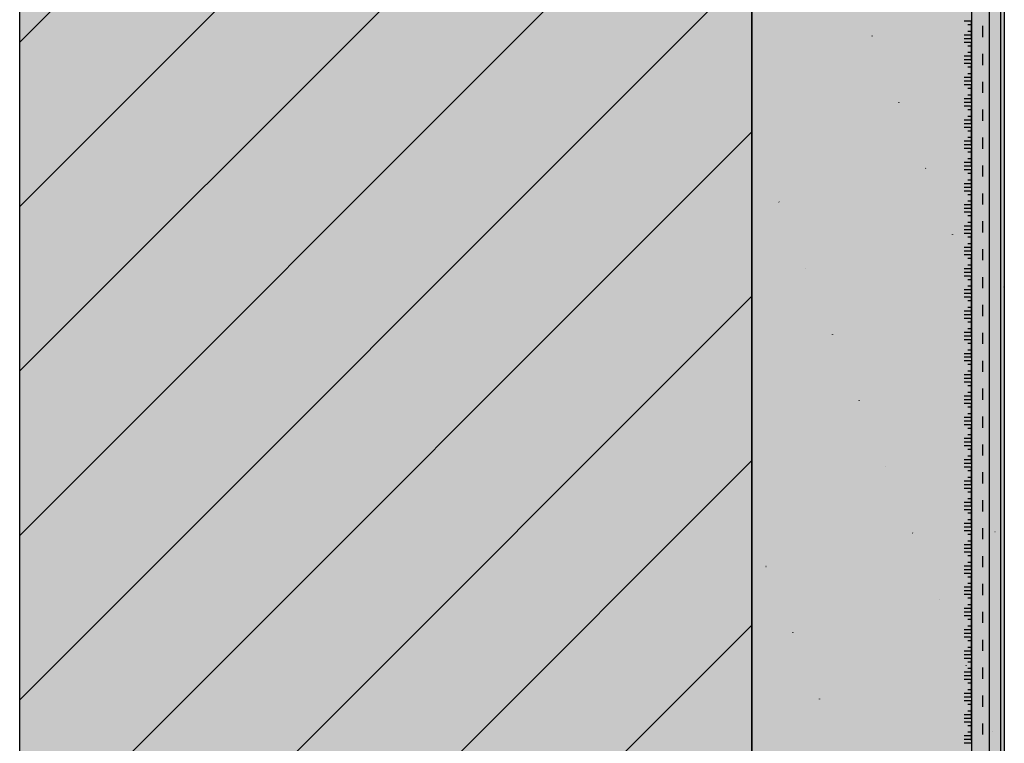
# Model space of a CAD drawing. Units: millimetres. Extents: x -59 to 210, y -600 to 1000.
# Drawn here: x -59 to 210, y 202 to 400 of the extents above; entities that cross this region are included whole.
import ezdxf

# ---------------------------------------------------------------- set-up
doc = ezdxf.new("R2010")
doc.units = ezdxf.units.MM
doc.linetypes.add('ISO-03 Gestrichelt mit Abstand', pattern=[7.619999999999999, 3.048, -4.571999999999999])
for name, color, linetype, lineweight in [('_Abdichtungen (3D)', 7, 'Continuous', 9), ('_Kleben und Armieren (3D)', 7, 'Continuous', 9), ('_Konstruktion Wand (3D)', 7, 'Continuous', 9), ('_WDVS Aufbau (3D)', 7, 'Continuous', 9), ('Keine', 7, 'Continuous', 9), ('Linie 0.25 mm schwarz', 7, 'Continuous', 25), ('Wand-Druckplatten', 7, 'Continuous', 25), ('WAND-Magnetputz', 7, 'Continuous', 25), ('WAND-Mauerwerk 16 mm SRF', 7, 'Continuous', 25), ('WD-Dämmputz', 7, 'Continuous', 25), ('WD-Klebemörtel', 7, 'Continuous', 25), ('WD-Oberputz', 7, 'Continuous', 25)]:
    doc.layers.add(name, color=color, linetype=linetype, lineweight=lineweight)
doc.layers.add('WD-Armierungsgewebe', color=1, linetype='ISO-03 Gestrichelt mit Abstand', lineweight=25, true_color=0xff0000)
pattern_1 = [(45, (-22381.7862420354, -14969.56826704244), (-22.45064030267288, 22.45064030267288), [])]
pattern_2 = [(-22.00000000652382, (0, 0), (-3.859480523340004, 8.791038953320001), [0.1300000001452382, -12.87000001437859])]
pattern_3 = [(13.99999986936973, (1.715389, -4.7172372), (-7.71896104668, -5.789220768499998), [0.1300000001142096, -6.37000000559627])]
pattern_4 = [(-68.00000000210963, (24.87231499999998, 5.574766599999998), (40.06961794290001, 9.168628035580005), [0.05849999995495613, -19.44149998503042])]
pattern_5 = [(-144.999999968969, (-2.787548399999999, -4.074007600000001), (13.0352844323, -8.339186867439992), [0.1300000001145268, -12.87000001133816])]

# ---------------------------------------------------------------- blocks, each defined once
blk = doc.blocks.new('Konstruktion Wand (3D)')
at = {"layer": 'WAND-Mauerwerk 16 mm SRF', "linetype": 'Continuous', "lineweight": 0, "true_color": 0xd9d9d9}
blk.add_hatch(color=254, dxfattribs=at).paths.add_polyline_path([(-608.9952582895363, 268.0862238285677), (-408.9952582895363, 268.0862238285677), (-408.9952582895363, -1331.913776171432), (-608.9952582895363, -1331.913776171432)])
blk.add_hatch(color=254, dxfattribs=at).paths.add_polyline_path([(-608.9952582895363, 268.0862238285677), (-408.9952582895363, 268.0862238285677), (-408.9952582895363, -1331.913776171432), (-608.9952582895363, -1331.913776171432)])
at = {"layer": 'WAND-Mauerwerk 16 mm SRF', "linetype": 'Continuous', "lineweight": 18, "true_color": 0x37ccbd}
h = blk.add_hatch(dxfattribs=at)
h.set_pattern_fill('SCHR Mauerwerk', color=123, style=0, pattern_type=2)
h.set_pattern_definition(pattern_1)
h.paths.add_polyline_path([(-608.9952582895363, 268.0862238285677), (-408.9952582895363, 268.0862238285677), (-408.9952582895363, -1331.913776171432), (-608.9952582895363, -1331.913776171432)])
h = blk.add_hatch(dxfattribs=at)
h.set_pattern_fill('SCHR Mauerwerk', color=123, style=0, pattern_type=2)
h.set_pattern_definition(pattern_1)
h.paths.add_polyline_path([(-608.9952582895363, 268.0862238285677), (-408.9952582895363, 268.0862238285677), (-408.9952582895363, -1331.913776171432), (-608.9952582895363, -1331.913776171432)])
at = {"layer": 'WD-Oberputz', "linetype": 'Continuous', "lineweight": 0, "true_color": 0xf0ac58}
blk.add_hatch(color=43, dxfattribs=at).paths.add_polyline_path([(-343.9952582895363, 268.0862238285677), (-339.9952582895363, 268.0862238285677), (-339.9952582895363, -1331.913776171432), (-343.9952582895363, -1331.913776171432)])
at = {"layer": 'WD-Oberputz', "linetype": 'Continuous', "lineweight": 18}
h = blk.add_hatch(dxfattribs=at)
h.set_pattern_fill('SCHR Oberputz', color=255, style=0, pattern_type=2)
h.set_pattern_definition([(-22.00000000652382, (0, 0), (-2.593570911684483, 5.90757817663104), [0.08736000009760007, -8.648640009662408]), (132.000000038012, (1.873232524799999, -5.7634851456), (5.619403630888318, 0.5763490914854397), [0.04368000003447461, -8.692320006860449])])
h.paths.add_polyline_path([(-343.9952582895363, 268.0862238285677), (-339.9952582895363, 268.0862238285677), (-339.9952582895363, -1331.913776171432), (-343.9952582895363, -1331.913776171432)])
at = {"layer": 'WD-Oberputz', "linetype": 'Continuous', "lineweight": 18, "true_color": 0xfff4cc}
h = blk.add_hatch(dxfattribs=at)
h.set_pattern_fill('SCHR Oberputz-1', color=254, style=0, pattern_type=2)
h.set_pattern_definition([(13.99999986936973, (1.152741408000001, -3.169983398399999), (-5.187141823368959, -3.890356356431998), [0.08736000007674886, -4.280640003760694])])
h.paths.add_polyline_path([(-343.9952582895363, 268.0862238285677), (-339.9952582895363, 268.0862238285677), (-339.9952582895363, -1331.913776171432), (-343.9952582895363, -1331.913776171432)])
at = {"layer": 'WD-Oberputz', "linetype": 'Continuous', "lineweight": 13, "true_color": 0xfff4cc}
h = blk.add_hatch(dxfattribs=at)
h.set_pattern_fill('SCHR Oberputz-2', color=254, style=0, pattern_type=2)
h.set_pattern_definition([(-3.774561790203481, (-7.060236019200003, -5.187225388799996), (-2.737658173461121, 9.22158546376704), [0.03939746119179124, -13.09308960273862]), (-144.999999968969, (-1.8732325248, -2.737733107200001), (8.759711138505597, -5.603933574919673), [0.08736000007696203, -8.64864000761924])])
h.paths.add_polyline_path([(-343.9952582895363, 268.0862238285677), (-339.9952582895363, 268.0862238285677), (-339.9952582895363, -1331.913776171432), (-343.9952582895363, -1331.913776171432)])
at = {"layer": 'WD-Oberputz', "linetype": 'Continuous', "lineweight": 13}
h = blk.add_hatch(dxfattribs=at)
h.set_pattern_fill('SCHR Oberputz-3', color=255, style=0, pattern_type=2)
h.set_pattern_definition([(-68.00000000210963, (16.71419568, 3.7462431552), (26.92678325762879, 6.16131803990976), [0.03931199996973051, -13.06468798994044])])
h.paths.add_polyline_path([(-343.9952582895363, 268.0862238285677), (-339.9952582895363, 268.0862238285677), (-339.9952582895363, -1331.913776171432), (-343.9952582895363, -1331.913776171432)])
at = {"layer": 'WD-Oberputz', "linetype": 'Continuous', "lineweight": 35, "true_color": 0xf0ac58}
h = blk.add_hatch(dxfattribs=at)
h.set_pattern_fill('SCHR Oberputz-4', color=43, style=0, pattern_type=2)
h.set_pattern_definition([(95.999999956808, (-2.017241990399999, -9.0774780096), (-5.046649628092801, -8.833211262046083), [0.07862400000154916, -13.02537600025664])])
h.paths.add_polyline_path([(-343.9952582895363, 268.0862238285677), (-339.9952582895363, 268.0862238285677), (-339.9952582895363, -1331.913776171432), (-343.9952582895363, -1331.913776171432)])
at = {"layer": 'WD-Oberputz', "linetype": 'Continuous', "lineweight": 18}
h = blk.add_hatch(dxfattribs=at)
h.set_pattern_fill('SCHR Oberputz-5', color=51, style=0, pattern_type=2)
h.set_pattern_definition([(-16.99999996724882, (-2.593501747199999, -3.4580023296), (13.00659013128384, 4.0435354971648), [0.0873599998876229, -8.648639988874667])])
h.paths.add_polyline_path([(-343.9952582895363, 268.0862238285677), (-339.9952582895363, 268.0862238285677), (-339.9952582895363, -1331.913776171432), (-343.9952582895363, -1331.913776171432)])
at = {"layer": 'WD-Oberputz', "linetype": 'Continuous', "lineweight": 13}
h = blk.add_hatch(dxfattribs=at)
h.set_pattern_fill('SCHR Oberputz-6', color=32, style=0, pattern_type=2)
h.set_pattern_definition([(-137.0000000191505, (-3.890252620800001, -2.305482816), (6.911126066732161, -2.968240049873278), [0.08735999991314558, -8.648639991401412])])
h.paths.add_polyline_path([(-343.9952582895363, 268.0862238285677), (-339.9952582895363, 268.0862238285677), (-339.9952582895363, -1331.913776171432), (-343.9952582895363, -1331.913776171432)])
at = {"layer": 'WAND-Mauerwerk 16 mm SRF', "flags": 128}
blk.add_lwpolyline([(-608.9952582895363, 268.0862238285677), (-408.9952582895363, 268.0862238285677), (-408.9952582895363, -1331.913776171432), (-608.9952582895363, -1331.913776171432)], close=True, dxfattribs=at)
blk.add_lwpolyline([(-608.9952582895363, 268.0862238285677), (-408.9952582895363, 268.0862238285677), (-408.9952582895363, -1331.913776171432), (-608.9952582895363, -1331.913776171432)], close=True, dxfattribs=at)
at = {"layer": 'WD-Oberputz', "flags": 128}
blk.add_lwpolyline([(-343.9952582895363, 268.0862238285677), (-339.9952582895363, 268.0862238285677), (-339.9952582895363, -1331.913776171432), (-343.9952582895363, -1331.913776171432)], close=True, dxfattribs=at)
blk = doc.blocks.new('Kleben und Armieren (3D)')
at = {"layer": 'WD-Klebemörtel', "linetype": 'Continuous', "lineweight": 0, "true_color": 0xe1ecea}
blk.add_hatch(color=254, dxfattribs=at).paths.add_polyline_path([(-348.9952582895363, 268.0862238285677), (-348.9952582895363, -1331.913776171432), (-343.9952582895363, -1331.913776171432), (-343.9952582895363, 268.0862238285677)])
at = {"layer": 'WD-Armierungsgewebe', "flags": 128}
blk.add_lwpolyline([(-345.9952582895363, -311.0348368495653), (-345.9952582895363, -645.91008559631), (-346.9952582895329, -647.642136403873), (-346.9952582895329, -656.1202503406416, -0.002061012534526333), (-346.8435693370628, -663.9560592740928), (-346.8429262226329, -663.9982462358416), (-346.8429262226329, -693.2860265719058), (-346.8435693370628, -693.3282135336545, -0.002061012534512866), (-346.9952582895329, -701.1640224671061), (-346.9952582895329, -709.6421364038716), (-345.9952582895363, -711.3741872114347), (-345.9952582895363, -1045.910085595248)], format="xyb", dxfattribs=at)
at = {"layer": 'WD-Klebemörtel', "flags": 128}
blk.add_lwpolyline([(-348.9952582895363, 268.0862238285677), (-348.9952582895363, -1331.913776171432), (-343.9952582895363, -1331.913776171432), (-343.9952582895363, 268.0862238285677)], close=True, dxfattribs=at)
blk = doc.blocks.new('WDVS Aufbau (3D)')
at = {"layer": 'WAND-Magnetputz', "linetype": 'Continuous', "lineweight": 0, "true_color": 0x3f3fff}
blk.add_hatch(color=160, dxfattribs=at).paths.add_polyline_path([(-343.9952582895363, 268.0862238285677), (-340.9952582895363, 268.0862238285677), (-340.9952582895363, -1331.913776171432), (-343.9952582895363, -1331.913776171432)])
at = {"layer": 'WAND-Magnetputz', "linetype": 'Continuous', "lineweight": 18, "true_color": 0xa2a2a2}
h = blk.add_hatch(dxfattribs=at)
h.set_pattern_fill('SCHR Magnetputz', color=253, style=0, pattern_type=2)
h.set_pattern_definition(pattern_2)
h.paths.add_polyline_path([(-343.9952582895363, 268.0862238285677), (-340.9952582895363, 268.0862238285677), (-340.9952582895363, -1331.913776171432), (-343.9952582895363, -1331.913776171432)])
at = {"layer": 'WAND-Magnetputz', "linetype": 'Continuous', "lineweight": 18, "true_color": 0xd2d2d2}
h = blk.add_hatch(dxfattribs=at)
h.set_pattern_fill('SCHR Magnetputz-1', color=254, style=0, pattern_type=2)
h.set_pattern_definition(pattern_3)
h.paths.add_polyline_path([(-343.9952582895363, 268.0862238285677), (-340.9952582895363, 268.0862238285677), (-340.9952582895363, -1331.913776171432), (-343.9952582895363, -1331.913776171432)])
at = {"layer": 'WAND-Magnetputz', "linetype": 'Continuous', "lineweight": 18}
h = blk.add_hatch(dxfattribs=at)
h.set_pattern_fill('SCHR Magnetputz-2', color=255, style=0, pattern_type=2)
h.set_pattern_definition([(-3.774561790203483, (-10.5063036, -7.719085399999995), (-4.073896091460002, 13.72259741632), [0.05862717439254649, -19.48376428978962]), (132.000000038012, (2.7875484, -8.576614800000002), (8.362207784059999, 0.85766233852), [0.06500000005130149, -12.935000010209]), (-16.99999996724881, (-3.8593776, -5.145836800000001), (19.35504483822, 6.017165918400001), [0.1299999998327722, -12.86999998344444])])
h.paths.add_polyline_path([(-343.9952582895363, 268.0862238285677), (-340.9952582895363, 268.0862238285677), (-340.9952582895363, -1331.913776171432), (-343.9952582895363, -1331.913776171432)])
at = {"layer": 'WAND-Magnetputz', "linetype": 'Continuous', "lineweight": 35, "true_color": 0x0a0a96}
h = blk.add_hatch(dxfattribs=at)
h.set_pattern_fill('SCHR Magnetputz-3', color=174, style=0, pattern_type=2)
h.set_pattern_definition(pattern_4)
h.paths.add_polyline_path([(-343.9952582895363, 268.0862238285677), (-340.9952582895363, 268.0862238285677), (-340.9952582895363, -1331.913776171432), (-343.9952582895363, -1331.913776171432)])
at = {"layer": 'WAND-Magnetputz', "linetype": 'Continuous', "lineweight": 18, "true_color": 0x26264c}
h = blk.add_hatch(dxfattribs=at)
h.set_pattern_fill('SCHR Magnetputz-4', color=179, style=0, pattern_type=2)
h.set_pattern_definition([(95.999999956808, (-3.001848199999999, -13.5081518), (-7.509895279900003, -13.14465961614), [0.1170000000023053, -19.38300000038191])])
h.paths.add_polyline_path([(-343.9952582895363, 268.0862238285677), (-340.9952582895363, 268.0862238285677), (-340.9952582895363, -1331.913776171432), (-343.9952582895363, -1331.913776171432)])
at = {"layer": 'WAND-Magnetputz', "linetype": 'Continuous', "lineweight": 25, "true_color": 0xa2a2a2}
h = blk.add_hatch(dxfattribs=at)
h.set_pattern_fill('SCHR Magnetputz-5', color=253, style=0, pattern_type=2)
h.set_pattern_definition(pattern_5)
h.paths.add_polyline_path([(-343.9952582895363, 268.0862238285677), (-340.9952582895363, 268.0862238285677), (-340.9952582895363, -1331.913776171432), (-343.9952582895363, -1331.913776171432)])
at = {"layer": 'WAND-Magnetputz', "linetype": 'Continuous', "lineweight": 18, "true_color": 0xccffff}
h = blk.add_hatch(dxfattribs=at)
h.set_pattern_fill('SCHR Magnetputz-6', style=0, pattern_type=2)
h.set_pattern_definition([(-137.0000000191505, (-5.789066400000003, -3.430778000000001), (10.28441378978, -4.417023883739995), [0.1299999998707524, -12.86999998720449])])
h.paths.add_polyline_path([(-343.9952582895363, 268.0862238285677), (-340.9952582895363, 268.0862238285677), (-340.9952582895363, -1331.913776171432), (-343.9952582895363, -1331.913776171432)])
at = {"layer": 'WD-Dämmputz', "linetype": 'Continuous', "lineweight": 0, "true_color": 0xc5d0d0}
blk.add_hatch(color=254, dxfattribs=at).paths.add_polyline_path([(-408.9952582895363, 268.0862238285677), (-348.9952582895363, 268.0862238285677), (-348.9952582895363, -1331.913776171432), (-408.9952582895363, -1331.913776171432)])
at = {"layer": 'WD-Dämmputz', "linetype": 'Continuous', "lineweight": 18, "true_color": 0xa2a2a2}
h = blk.add_hatch(dxfattribs=at)
h.set_pattern_fill('SCHR Dämmputz', color=253, style=0, pattern_type=2)
h.set_pattern_definition(pattern_2)
h.paths.add_polyline_path([(-408.9952582895363, 268.0862238285677), (-348.9952582895363, 268.0862238285677), (-348.9952582895363, -1331.913776171432), (-408.9952582895363, -1331.913776171432)])
at = {"layer": 'WD-Dämmputz', "linetype": 'Continuous', "lineweight": 18, "true_color": 0x848484}
h = blk.add_hatch(dxfattribs=at)
h.set_pattern_fill('SCHR Dämmputz-1', color=252, style=0, pattern_type=2)
h.set_pattern_definition(pattern_3)
h.paths.add_polyline_path([(-408.9952582895363, 268.0862238285677), (-348.9952582895363, 268.0862238285677), (-348.9952582895363, -1331.913776171432), (-408.9952582895363, -1331.913776171432)])
at = {"layer": 'WD-Dämmputz', "linetype": 'Continuous', "lineweight": 18}
h = blk.add_hatch(dxfattribs=at)
h.set_pattern_fill('SCHR Dämmputz-2', style=0, pattern_type=2)
h.set_pattern_definition([(-3.774561790203483, (-10.5063036, -7.719085399999995), (-4.073896091460002, 13.72259741632), [0.05862717439254649, -19.48376428978962]), (95.999999956808, (-3.001848199999999, -13.5081518), (-7.509895279900003, -13.14465961614), [0.1170000000023053, -19.38300000038191]), (-16.99999996724881, (-3.8593776, -5.145836800000001), (19.35504483822, 6.017165918400001), [0.1299999998327722, -12.86999998344444]), (-137.0000000191505, (-5.789066400000002, -3.430778), (10.28441378978, -4.417023883739995), [0.1299999998707524, -12.86999998720449])])
h.paths.add_polyline_path([(-408.9952582895363, 268.0862238285677), (-348.9952582895363, 268.0862238285677), (-348.9952582895363, -1331.913776171432), (-408.9952582895363, -1331.913776171432)])
at = {"layer": 'WD-Dämmputz', "linetype": 'Continuous', "lineweight": 35, "true_color": 0x808080}
h = blk.add_hatch(dxfattribs=at)
h.set_pattern_fill('SCHR Dämmputz-3', color=8, style=0, pattern_type=2)
h.set_pattern_definition(pattern_4)
h.paths.add_polyline_path([(-408.9952582895363, 268.0862238285677), (-348.9952582895363, 268.0862238285677), (-348.9952582895363, -1331.913776171432), (-408.9952582895363, -1331.913776171432)])
at = {"layer": 'WD-Dämmputz', "linetype": 'Continuous', "lineweight": 18}
h = blk.add_hatch(dxfattribs=at)
h.set_pattern_fill('SCHR Dämmputz-4', color=255, style=0, pattern_type=2)
h.set_pattern_definition([(132.000000038012, (2.7875484, -8.576614800000002), (8.362207784059999, 0.85766233852), [0.06500000005130149, -12.935000010209])])
h.paths.add_polyline_path([(-408.9952582895363, 268.0862238285677), (-348.9952582895363, 268.0862238285677), (-348.9952582895363, -1331.913776171432), (-408.9952582895363, -1331.913776171432)])
at = {"layer": 'WD-Dämmputz', "linetype": 'Continuous', "lineweight": 25, "true_color": 0xa2a2a2}
h = blk.add_hatch(dxfattribs=at)
h.set_pattern_fill('SCHR Dämmputz-5', color=253, style=0, pattern_type=2)
h.set_pattern_definition(pattern_5)
h.paths.add_polyline_path([(-408.9952582895363, 268.0862238285677), (-348.9952582895363, 268.0862238285677), (-348.9952582895363, -1331.913776171432), (-408.9952582895363, -1331.913776171432)])
at = {"layer": 'WAND-Magnetputz', "flags": 128}
blk.add_lwpolyline([(-343.9952582895363, 268.0862238285677), (-340.9952582895363, 268.0862238285677), (-340.9952582895363, -1331.913776171432), (-343.9952582895363, -1331.913776171432)], close=True, dxfattribs=at)
at = {"layer": 'WD-Dämmputz', "flags": 128}
blk.add_lwpolyline([(-408.9952582895363, 268.0862238285677), (-348.9952582895363, 268.0862238285677), (-348.9952582895363, -1331.913776171432), (-408.9952582895363, -1331.913776171432)], close=True, dxfattribs=at)
blk = doc.blocks.new('*U17')
at = {"layer": 'Keine', "color": 6, "linetype": 'Continuous', "lineweight": 25, "true_color": 0xff00ff, "transparency": 33554687}
for p, q in [((-348.9952582895363, -337.5840256917218), (-348.9952582895363, -332.5840256917218)), ((-348.9952582895363, -343.3853692617786), (-348.9952582895363, -338.3853692617786)), ((-348.9952582895363, -349.1867128318354), (-348.9952582895363, -344.1867128318354)), ((-348.9952582895363, -354.9880564018922), (-348.9952582895363, -349.9880564018922)), ((-348.9952582895363, -360.789399971949), (-348.9952582895363, -355.789399971949)), ((-348.9952582895363, -366.5907435420058), (-348.9952582895363, -361.5907435420058)), ((-348.9952582895363, -372.3920871120627), (-348.9952582895363, -367.3920871120627)), ((-348.9952582895363, -378.1934306821195), (-348.9952582895363, -373.1934306821195)), ((-348.9952582895363, -383.9947742521763), (-348.9952582895363, -378.9947742521763)), ((-348.9952582895363, -389.7961178222331), (-348.9952582895363, -384.7961178222331)), ((-348.9952582895363, -395.5974613922899), (-348.9952582895363, -390.5974613922899)), ((-348.9952582895363, -401.3988049623467), (-348.9952582895363, -396.3988049623467)), ((-348.9952582895363, -407.2001485324035), (-348.9952582895363, -402.2001485324035)), ((-348.9952582895363, -413.0014921024604), (-348.9952582895363, -408.0014921024604)), ((-348.9952582895363, -418.8028356725172), (-348.9952582895363, -413.8028356725172)), ((-348.9952582895363, -424.604179242574), (-348.9952582895363, -419.604179242574)), ((-348.9952582895363, -430.4055228126308), (-348.9952582895363, -425.4055228126308)), ((-348.9952582895363, -436.2068663826876), (-348.9952582895363, -431.2068663826876)), ((-348.9952582895363, -442.0082099527444), (-348.9952582895363, -437.0082099527444)), ((-348.9952582895363, -447.8095535228013), (-348.9952582895363, -442.8095535228013)), ((-348.9952582895363, -453.6108970928581), (-348.9952582895363, -448.6108970928581)), ((-348.9952582895363, -459.4122406629149), (-348.9952582895363, -454.4122406629149)), ((-348.9952582895363, -465.2135842329717), (-348.9952582895363, -460.2135842329717)), ((-348.9952582895363, -471.0149278030285), (-348.9952582895363, -466.0149278030285)), ((-348.9952582895363, -476.8162713730853), (-348.9952582895363, -471.8162713730853)), ((-348.9952582895363, -482.6176149431421), (-348.9952582895363, -477.6176149431421)), ((-348.9952582895363, -488.418958513199), (-348.9952582895363, -483.418958513199)), ((-348.9952582895363, -494.2203020832558), (-348.9952582895363, -489.2203020832558)), ((-348.9952582895363, -500.0216456533126), (-348.9952582895363, -495.0216456533126)), ((-348.9952582895363, -505.8229892233694), (-348.9952582895363, -500.8229892233694)), ((-348.9952582895363, -511.6243327934262), (-348.9952582895363, -506.6243327934262)), ((-348.9952582895363, -517.425676363483), (-348.9952582895363, -512.425676363483)), ((-348.9952582895363, -523.2270199335399), (-348.9952582895363, -518.2270199335399)), ((-348.9952582895363, -529.0283635035967), (-348.9952582895363, -524.0283635035967))]:
    blk.add_line(p, q, dxfattribs=at)
at = {"layer": 'Linie 0.25 mm schwarz', "color": 6, "lineweight": 25, "true_color": 0xff00ff, "transparency": 33554687}
for p, q in [((-348.9952582895363, -332.5826821216649), (-350.9952582895363, -332.5826821216649)), ((-348.9952582895363, -333.5826821216649), (-349.9952582895363, -333.5826821216649)), ((-348.9952582895363, -335.3840256917217), (-349.9952582895363, -335.3840256917217)), ((-348.9952582895363, -336.3840256917217), (-350.9952582895363, -336.3840256917217)), ((-348.9952582895363, -337.3840256917217), (-350.9952582895363, -337.3840256917217)), ((-348.9952582895363, -338.3840256917217), (-350.9952582895363, -338.3840256917217)), ((-348.9952582895363, -339.3840256917217), (-349.9952582895363, -339.3840256917217)), ((-348.9952582895363, -341.1853692617785), (-349.9952582895363, -341.1853692617785)), ((-348.9952582895363, -342.1853692617785), (-350.9952582895363, -342.1853692617785)), ((-348.9952582895363, -343.1853692617785), (-350.9952582895363, -343.1853692617785)), ((-348.9952582895363, -344.1853692617785), (-350.9952582895363, -344.1853692617785)), ((-348.9952582895363, -345.1853692617785), (-349.9952582895363, -345.1853692617785)), ((-348.9952582895363, -346.9867128318353), (-349.9952582895363, -346.9867128318353)), ((-348.9952582895363, -347.9867128318353), (-350.9952582895363, -347.9867128318353)), ((-348.9952582895363, -348.9867128318353), (-350.9952582895363, -348.9867128318353)), ((-348.9952582895363, -349.9867128318353), (-350.9952582895363, -349.9867128318353)), ((-348.9952582895363, -350.9867128318353), (-349.9952582895363, -350.9867128318353)), ((-348.9952582895363, -353.7880564018922), (-350.9952582895363, -353.7880564018922)), ((-348.9952582895363, -354.7880564018922), (-350.9952582895363, -354.7880564018922)), ((-348.9952582895363, -352.7880564018922), (-349.9952582895363, -352.7880564018922)), ((-348.9952582895363, -355.7880564018922), (-350.9952582895363, -355.7880564018922)), ((-348.9952582895363, -356.7880564018922), (-349.9952582895363, -356.7880564018922)), ((-348.9952582895363, -359.589399971949), (-350.9952582895363, -359.589399971949)), ((-348.9952582895363, -358.589399971949), (-349.9952582895363, -358.589399971949)), ((-348.9952582895363, -360.589399971949), (-350.9952582895363, -360.589399971949)), ((-348.9952582895363, -361.589399971949), (-350.9952582895363, -361.589399971949)), ((-348.9952582895363, -362.589399971949), (-349.9952582895363, -362.589399971949)), ((-348.9952582895363, -365.3907435420058), (-350.9952582895363, -365.3907435420058)), ((-348.9952582895363, -364.3907435420058), (-349.9952582895363, -364.3907435420058)), ((-348.9952582895363, -366.3907435420058), (-350.9952582895363, -366.3907435420058)), ((-348.9952582895363, -367.3907435420058), (-350.9952582895363, -367.3907435420058)), ((-348.9952582895363, -368.3907435420058), (-349.9952582895363, -368.3907435420058)), ((-348.9952582895363, -371.1920871120626), (-350.9952582895363, -371.1920871120626)), ((-348.9952582895363, -370.1920871120626), (-349.9952582895363, -370.1920871120626)), ((-348.9952582895363, -372.1920871120626), (-350.9952582895363, -372.1920871120626)), ((-348.9952582895363, -373.1920871120626), (-350.9952582895363, -373.1920871120626)), ((-348.9952582895363, -374.1920871120626), (-349.9952582895363, -374.1920871120626)), ((-348.9952582895363, -375.9934306821194), (-349.9952582895363, -375.9934306821194)), ((-348.9952582895363, -376.9934306821194), (-350.9952582895363, -376.9934306821194)), ((-348.9952582895363, -377.9934306821194), (-350.9952582895363, -377.9934306821194)), ((-348.9952582895363, -378.9934306821194), (-350.9952582895363, -378.9934306821194)), ((-348.9952582895363, -379.9934306821194), (-349.9952582895363, -379.9934306821194)), ((-348.9952582895363, -381.7947742521762), (-349.9952582895363, -381.7947742521762)), ((-348.9952582895363, -382.7947742521762), (-350.9952582895363, -382.7947742521762)), ((-348.9952582895363, -383.7947742521762), (-350.9952582895363, -383.7947742521762)), ((-348.9952582895363, -384.7947742521762), (-350.9952582895363, -384.7947742521762)), ((-348.9952582895363, -385.7947742521762), (-349.9952582895363, -385.7947742521762)), ((-348.9952582895363, -388.5961178222331), (-350.9952582895363, -388.5961178222331)), ((-348.9952582895363, -389.5961178222331), (-350.9952582895363, -389.5961178222331)), ((-348.9952582895363, -387.5961178222331), (-349.9952582895363, -387.5961178222331)), ((-348.9952582895363, -390.5961178222331), (-350.9952582895363, -390.5961178222331)), ((-348.9952582895363, -391.5961178222331), (-349.9952582895363, -391.5961178222331)), ((-348.9952582895363, -394.3974613922899), (-350.9952582895363, -394.3974613922899)), ((-348.9952582895363, -395.3974613922899), (-350.9952582895363, -395.3974613922899)), ((-348.9952582895363, -393.3974613922899), (-349.9952582895363, -393.3974613922899)), ((-348.9952582895363, -396.3974613922899), (-350.9952582895363, -396.3974613922899)), ((-348.9952582895363, -397.3974613922899), (-349.9952582895363, -397.3974613922899)), ((-348.9952582895363, -400.1988049623467), (-350.9952582895363, -400.1988049623467)), ((-348.9952582895363, -399.1988049623467), (-349.9952582895363, -399.1988049623467)), ((-348.9952582895363, -401.1988049623467), (-350.9952582895363, -401.1988049623467)), ((-348.9952582895363, -402.1988049623467), (-350.9952582895363, -402.1988049623467)), ((-348.9952582895363, -403.1988049623467), (-349.9952582895363, -403.1988049623467)), ((-348.9952582895363, -406.0001485324035), (-350.9952582895363, -406.0001485324035)), ((-348.9952582895363, -405.0001485324035), (-349.9952582895363, -405.0001485324035)), ((-348.9952582895363, -407.0001485324035), (-350.9952582895363, -407.0001485324035)), ((-348.9952582895363, -408.0001485324035), (-350.9952582895363, -408.0001485324035)), ((-348.9952582895363, -409.0001485324035), (-349.9952582895363, -409.0001485324035)), ((-348.9952582895363, -410.8014921024603), (-349.9952582895363, -410.8014921024603)), ((-348.9952582895363, -411.8014921024603), (-350.9952582895363, -411.8014921024603)), ((-348.9952582895363, -412.8014921024603), (-350.9952582895363, -412.8014921024603)), ((-348.9952582895363, -413.8014921024603), (-350.9952582895363, -413.8014921024603)), ((-348.9952582895363, -414.8014921024603), (-349.9952582895363, -414.8014921024603)), ((-348.9952582895363, -416.6028356725171), (-349.9952582895363, -416.6028356725171)), ((-348.9952582895363, -417.6028356725171), (-350.9952582895363, -417.6028356725171)), ((-348.9952582895363, -418.6028356725171), (-350.9952582895363, -418.6028356725171)), ((-348.9952582895363, -419.6028356725171), (-350.9952582895363, -419.6028356725171)), ((-348.9952582895363, -420.6028356725171), (-349.9952582895363, -420.6028356725171)), ((-348.9952582895363, -423.4041792425739), (-350.9952582895363, -423.4041792425739)), ((-348.9952582895363, -424.4041792425739), (-350.9952582895363, -424.4041792425739)), ((-348.9952582895363, -422.4041792425739), (-349.9952582895363, -422.4041792425739)), ((-348.9952582895363, -425.4041792425739), (-350.9952582895363, -425.4041792425739)), ((-348.9952582895363, -426.4041792425739), (-349.9952582895363, -426.4041792425739)), ((-348.9952582895363, -429.2055228126308), (-350.9952582895363, -429.2055228126308)), ((-348.9952582895363, -430.2055228126308), (-350.9952582895363, -430.2055228126308)), ((-348.9952582895363, -428.2055228126308), (-349.9952582895363, -428.2055228126308)), ((-348.9952582895363, -431.2055228126308), (-350.9952582895363, -431.2055228126308)), ((-348.9952582895363, -432.2055228126308), (-349.9952582895363, -432.2055228126308)), ((-348.9952582895363, -435.0068663826876), (-350.9952582895363, -435.0068663826876)), ((-348.9952582895363, -434.0068663826876), (-349.9952582895363, -434.0068663826876)), ((-348.9952582895363, -436.0068663826876), (-350.9952582895363, -436.0068663826876)), ((-348.9952582895363, -437.0068663826876), (-350.9952582895363, -437.0068663826876)), ((-348.9952582895363, -438.0068663826876), (-349.9952582895363, -438.0068663826876)), ((-348.9952582895363, -440.8082099527444), (-350.9952582895363, -440.8082099527444)), ((-348.9952582895363, -439.8082099527444), (-349.9952582895363, -439.8082099527444)), ((-348.9952582895363, -441.8082099527444), (-350.9952582895363, -441.8082099527444)), ((-348.9952582895363, -442.8082099527444), (-350.9952582895363, -442.8082099527444)), ((-348.9952582895363, -443.8082099527444), (-349.9952582895363, -443.8082099527444)), ((-348.9952582895363, -445.6095535228012), (-349.9952582895363, -445.6095535228012)), ((-348.9952582895363, -446.6095535228012), (-350.9952582895363, -446.6095535228012)), ((-348.9952582895363, -447.6095535228012), (-350.9952582895363, -447.6095535228012)), ((-348.9952582895363, -448.6095535228012), (-350.9952582895363, -448.6095535228012)), ((-348.9952582895363, -449.6095535228012), (-349.9952582895363, -449.6095535228012)), ((-348.9952582895363, -451.410897092858), (-349.9952582895363, -451.410897092858)), ((-348.9952582895363, -452.410897092858), (-350.9952582895363, -452.410897092858)), ((-348.9952582895363, -453.410897092858), (-350.9952582895363, -453.410897092858)), ((-348.9952582895363, -454.410897092858), (-350.9952582895363, -454.410897092858)), ((-348.9952582895363, -455.410897092858), (-349.9952582895363, -455.410897092858)), ((-348.9952582895363, -457.2122406629148), (-349.9952582895363, -457.2122406629148)), ((-348.9952582895363, -458.2122406629148), (-350.9952582895363, -458.2122406629148)), ((-348.9952582895363, -459.2122406629148), (-350.9952582895363, -459.2122406629148)), ((-348.9952582895363, -460.2122406629148), (-350.9952582895363, -460.2122406629148)), ((-348.9952582895363, -461.2122406629148), (-349.9952582895363, -461.2122406629148)), ((-348.9952582895363, -464.0135842329717), (-350.9952582895363, -464.0135842329717)), ((-348.9952582895363, -465.0135842329717), (-350.9952582895363, -465.0135842329717)), ((-348.9952582895363, -463.0135842329717), (-349.9952582895363, -463.0135842329717)), ((-348.9952582895363, -466.0135842329717), (-350.9952582895363, -466.0135842329717)), ((-348.9952582895363, -467.0135842329717), (-349.9952582895363, -467.0135842329717)), ((-348.9952582895363, -469.8149278030285), (-350.9952582895363, -469.8149278030285)), ((-348.9952582895363, -468.8149278030285), (-349.9952582895363, -468.8149278030285)), ((-348.9952582895363, -470.8149278030285), (-350.9952582895363, -470.8149278030285)), ((-348.9952582895363, -471.8149278030285), (-350.9952582895363, -471.8149278030285)), ((-348.9952582895363, -472.8149278030285), (-349.9952582895363, -472.8149278030285)), ((-348.9952582895363, -475.6162713730853), (-350.9952582895363, -475.6162713730853)), ((-348.9952582895363, -474.6162713730853), (-349.9952582895363, -474.6162713730853)), ((-348.9952582895363, -476.6162713730853), (-350.9952582895363, -476.6162713730853)), ((-348.9952582895363, -477.6162713730853), (-350.9952582895363, -477.6162713730853)), ((-348.9952582895363, -478.6162713730853), (-349.9952582895363, -478.6162713730853)), ((-348.9952582895363, -481.4176149431421), (-350.9952582895363, -481.4176149431421)), ((-348.9952582895363, -480.4176149431421), (-349.9952582895363, -480.4176149431421)), ((-348.9952582895363, -482.4176149431421), (-350.9952582895363, -482.4176149431421)), ((-348.9952582895363, -483.4176149431421), (-350.9952582895363, -483.4176149431421)), ((-348.9952582895363, -484.4176149431421), (-349.9952582895363, -484.4176149431421)), ((-348.9952582895363, -486.2189585131989), (-349.9952582895363, -486.2189585131989)), ((-348.9952582895363, -487.2189585131989), (-350.9952582895363, -487.2189585131989)), ((-348.9952582895363, -488.2189585131989), (-350.9952582895363, -488.2189585131989)), ((-348.9952582895363, -489.2189585131989), (-350.9952582895363, -489.2189585131989)), ((-348.9952582895363, -490.2189585131989), (-349.9952582895363, -490.2189585131989)), ((-348.9952582895363, -492.0203020832557), (-349.9952582895363, -492.0203020832557)), ((-348.9952582895363, -493.0203020832557), (-350.9952582895363, -493.0203020832557)), ((-348.9952582895363, -494.0203020832557), (-350.9952582895363, -494.0203020832557)), ((-348.9952582895363, -495.0203020832557), (-350.9952582895363, -495.0203020832557)), ((-348.9952582895363, -496.0203020832557), (-349.9952582895363, -496.0203020832557)), ((-348.9952582895363, -498.8216456533125), (-350.9952582895363, -498.8216456533125)), ((-348.9952582895363, -499.8216456533125), (-350.9952582895363, -499.8216456533125)), ((-348.9952582895363, -497.8216456533125), (-349.9952582895363, -497.8216456533125)), ((-348.9952582895363, -500.8216456533125), (-350.9952582895363, -500.8216456533125)), ((-348.9952582895363, -501.8216456533125), (-349.9952582895363, -501.8216456533125)), ((-348.9952582895363, -504.6229892233694), (-350.9952582895363, -504.6229892233694)), ((-348.9952582895363, -505.6229892233694), (-350.9952582895363, -505.6229892233694)), ((-348.9952582895363, -503.6229892233694), (-349.9952582895363, -503.6229892233694)), ((-348.9952582895363, -506.6229892233694), (-350.9952582895363, -506.6229892233694)), ((-348.9952582895363, -507.6229892233694), (-349.9952582895363, -507.6229892233694)), ((-348.9952582895363, -510.4243327934262), (-350.9952582895363, -510.4243327934262)), ((-348.9952582895363, -509.4243327934262), (-349.9952582895363, -509.4243327934262)), ((-348.9952582895363, -511.4243327934262), (-350.9952582895363, -511.4243327934262)), ((-348.9952582895363, -512.4243327934262), (-350.9952582895363, -512.4243327934262)), ((-348.9952582895363, -513.4243327934262), (-349.9952582895363, -513.4243327934262)), ((-348.9952582895363, -516.225676363483), (-350.9952582895363, -516.225676363483)), ((-348.9952582895363, -515.225676363483), (-349.9952582895363, -515.225676363483)), ((-348.9952582895363, -517.225676363483), (-350.9952582895363, -517.225676363483)), ((-348.9952582895363, -518.225676363483), (-350.9952582895363, -518.225676363483)), ((-348.9952582895363, -519.225676363483), (-349.9952582895363, -519.225676363483)), ((-348.9952582895363, -521.0270199335398), (-349.9952582895363, -521.0270199335398)), ((-348.9952582895363, -522.0270199335398), (-350.9952582895363, -522.0270199335398)), ((-348.9952582895363, -523.0270199335398), (-350.9952582895363, -523.0270199335398)), ((-348.9952582895363, -524.0270199335398), (-350.9952582895363, -524.0270199335398)), ((-348.9952582895363, -525.0270199335398), (-349.9952582895363, -525.0270199335398)), ((-348.9952582895363, -526.8283635035966), (-349.9952582895363, -526.8283635035966)), ((-348.9952582895363, -527.8283635035966), (-350.9952582895363, -527.8283635035966)), ((-348.9952582895363, -528.8283635035966), (-350.9952582895363, -528.8283635035966)), ((-348.9952582895363, -529.8283635035966), (-350.9952582895363, -529.8283635035966))]:
    blk.add_line(p, q, dxfattribs=at)
blk = doc.blocks.new('Abdichtungen (3D)')
at = {"layer": 'Wand-Druckplatten', "color": 7, "transparency": 33554687}
blk.add_blockref('*U17', (0, 0), dxfattribs=at)

msp = doc.modelspace()

# ---------------------------------------------------------------- block references
at = {"layer": '_Abdichtungen (3D)'}
msp.add_blockref('Abdichtungen (3D)', (550, 731.8443967881726), dxfattribs=at)
at = {"layer": '_Kleben und Armieren (3D)'}
msp.add_blockref('Kleben und Armieren (3D)', (550, 731.8443967881726), dxfattribs=at)
at = {"layer": '_Konstruktion Wand (3D)'}
msp.add_blockref('Konstruktion Wand (3D)', (550, 731.8443967881726), dxfattribs=at)
at = {"layer": '_WDVS Aufbau (3D)'}
msp.add_blockref('WDVS Aufbau (3D)', (550, 731.8443967881726), dxfattribs=at)

doc.saveas('drawing.dxf')
